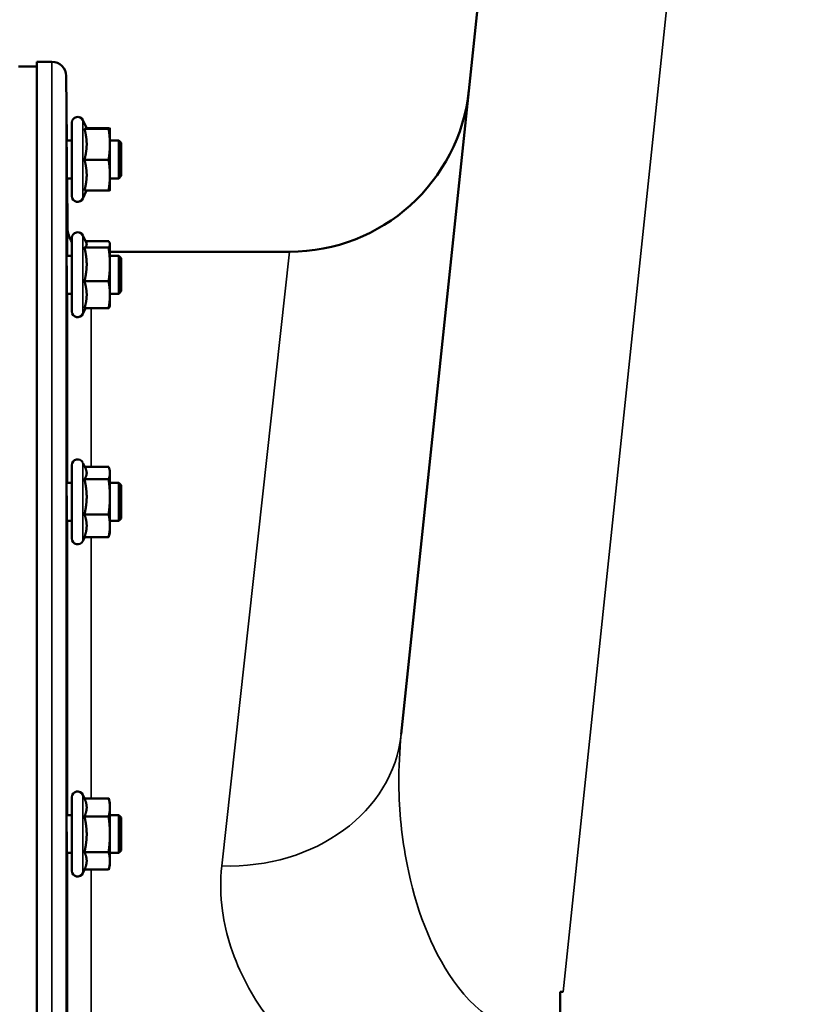
# Model space of a CAD drawing. Units: millimetres. Extents: x 140 to 11620, y -12 to 8304.
# Drawn here: x 4095 to 4259, y 4475 to 4682 of the extents above; entities that cross this region are included whole.
import ezdxf

# ---------------------------------------------------------------- set-up
doc = ezdxf.new("R2010")
doc.units = ezdxf.units.MM
doc.header["$LTSCALE"] = 28
doc.layers.add('Visible (ISO)', color=7, linetype='Continuous', lineweight=50)
doc.layers.add('Visible Narrow (ISO)', color=7, linetype='Continuous', lineweight=35)

msp = doc.modelspace()

# ---------------------------------------------------------------- linework, layer by layer
at = {"layer": 'Visible (ISO)'}
for p, q in [((4218.8, 4942.35), (4175.62, 4531.53)), ((4095.03, 4672.16), (4098.9, 4672.16)), ((4098.9, 4387.21), (4098.9, 4673.16)), ((4102.09, 4673.16), (4098.9, 4673.16)), ((4105.21, 4656.61), (4105.09, 4670.19)), ((4106.29, 4644.86), (4106.29, 4660.36)), ((4109.4, 4659.11), (4108.58, 4660.87)), ((4108.93, 4659.07), (4114.02, 4659.07)), ((4109.38, 4659.15), (4114.02, 4659.15)), ((4114.29, 4659.11), (4114.29, 4659.11)), ((4114.29, 4655.81), (4114.29, 4659.11)), ((4114.29, 4659.11), (4114.29, 4659.11)), ((4106.29, 4656.61), (4105.18, 4656.61)), ((4116.19, 4656.61), (4114.29, 4656.61)), ((4114.29, 4649.31), (4114.29, 4655.81)), ((4116.19, 4648.61), (4116.19, 4656.61)), ((4116.69, 4656.11), (4116.19, 4656.61)), ((4116.69, 4656.11), (4116.69, 4649.11)), ((4108.93, 4652.54), (4114.02, 4652.54)), ((4114.29, 4646.11), (4114.29, 4649.31)), ((4106.29, 4648.61), (4105.25, 4648.61)), ((4105.37, 4638.12), (4105.28, 4648.61)), ((4116.19, 4648.61), (4114.29, 4648.61)), ((4116.69, 4649.11), (4116.19, 4648.61)), ((4109.38, 4646.07), (4108.58, 4644.35)), ((4108.93, 4646.07), (4114.02, 4646.07)), ((4114.29, 4646.11), (4114.29, 4646.11)), ((4106.29, 4620.57), (4106.29, 4636.07)), ((4109.35, 4634.93), (4108.58, 4636.58)), ((4109.13, 4635.4), (4114.02, 4635.4)), ((4114.29, 4634.82), (4114.26, 4634.93)), ((4114.29, 4634.71), (4114.29, 4634.82)), ((4114.29, 4630.48), (4114.29, 4634.71)), ((4108.93, 4634.02), (4114.02, 4634.02)), ((4114.29, 4633.16), (4152.09, 4633.16)), ((4106.29, 4632.32), (4105.18, 4632.32)), ((4116.19, 4632.32), (4114.29, 4632.32)), ((4114.29, 4624.09), (4114.29, 4630.48)), ((4116.19, 4624.32), (4116.19, 4632.32)), ((4116.69, 4631.82), (4116.19, 4632.32)), ((4116.69, 4631.82), (4116.69, 4624.82)), ((4108.93, 4626.94), (4114.02, 4626.94)), ((4106.29, 4624.32), (4105.24, 4624.32)), ((4116.19, 4624.32), (4114.29, 4624.32)), ((4116.69, 4624.82), (4116.19, 4624.32)), ((4114.29, 4621.82), (4114.29, 4624.09)), ((4109.13, 4621.24), (4108.58, 4620.06)), ((4108.93, 4621.24), (4114.02, 4621.24)), ((4114.29, 4621.82), (4114.26, 4621.71)), ((4106.29, 4572.73), (4106.29, 4588.23)), ((4109.19, 4587.42), (4108.58, 4588.73)), ((4108.98, 4587.88), (4114.02, 4587.88)), ((4114.29, 4586.98), (4114.17, 4587.42)), ((4114.29, 4586.56), (4114.29, 4586.98)), ((4108.93, 4585.24), (4114.02, 4585.24)), ((4114.29, 4581.54), (4114.29, 4586.56)), ((4106.29, 4584.48), (4105.18, 4584.48)), ((4116.19, 4584.48), (4114.29, 4584.48)), ((4116.19, 4576.48), (4116.19, 4584.48)), ((4116.69, 4583.98), (4116.19, 4584.48)), ((4116.69, 4583.98), (4116.69, 4576.98)), ((4114.29, 4575.46), (4114.29, 4581.54)), ((4108.93, 4577.84), (4114.02, 4577.84)), ((4116.69, 4576.98), (4116.19, 4576.48)), ((4106.29, 4576.48), (4105.24, 4576.48)), ((4116.19, 4576.48), (4114.29, 4576.48)), ((4114.29, 4573.98), (4114.29, 4575.46)), ((4108.98, 4573.07), (4108.58, 4572.22)), ((4108.93, 4573.07), (4114.02, 4573.07)), ((4114.29, 4573.98), (4114.17, 4573.53)), ((4108.93, 4518.04), (4108.58, 4518.79)), ((4106.29, 4502.78), (4106.29, 4518.28)), ((4108.93, 4518.04), (4114.02, 4518.04)), ((4114.29, 4517.03), (4114.03, 4518)), ((4114.29, 4516.13), (4114.29, 4517.03)), ((4106.29, 4514.53), (4105.18, 4514.53)), ((4114.29, 4510.47), (4114.29, 4516.13)), ((4116.19, 4514.53), (4114.29, 4514.53)), ((4116.19, 4506.53), (4116.19, 4514.53)), ((4116.69, 4514.03), (4116.19, 4514.53)), ((4108.93, 4514.22), (4114.02, 4514.22)), ((4116.69, 4514.03), (4116.69, 4507.03)), ((4114.29, 4504.87), (4114.29, 4510.47)), ((4106.29, 4506.53), (4105.24, 4506.53)), ((4108.93, 4506.72), (4114.02, 4506.72)), ((4116.19, 4506.53), (4114.29, 4506.53)), ((4116.69, 4507.03), (4116.19, 4506.53)), ((4114.29, 4504.03), (4114.03, 4503.07)), ((4114.29, 4504.03), (4114.29, 4504.87)), ((4108.95, 4503.07), (4108.58, 4502.28)), ((4108.93, 4503.03), (4114.02, 4503.03)), ((4209.06, 4477.32), (4209.71, 4477.32)), ((4209.06, 4471.17), (4209.06, 4477.32))]:
    msp.add_line(p, q, dxfattribs=at)
for centre, radius, start, end in [((4102.09, 4670.16), 3, 0.5, 90), ((4152.09, 4671.16), 38, 270, 354), ((4107.49, 4660.36), 1.2, 25, 180), ((4107.49, 4644.86), 1.2, 180, 335), ((4110.37, 4638.16), 5, 180.5, 215.4002), ((4107.49, 4636.07), 1.2, 25, 180), ((4107.49, 4620.57), 1.2, 180, 335), ((4107.49, 4588.23), 1.2, 25, 180), ((4107.49, 4572.73), 1.2, 180, 335), ((4107.49, 4518.28), 1.2, 25, 180), ((4107.49, 4502.78), 1.2, 180, 335)]:
    msp.add_arc(centre, radius, start, end, dxfattribs=at)
for points, weights in [([(4108.93, 4659.07), (4109.4, 4659.09), (4109.4, 4659.11)], [1.02350695612, 1.05008356558, 1]), ([(4109.4, 4655.81), (4109.4, 4657.32), (4108.93, 4659.07)], [1, 1.05008356558, 1.02350695612]), ([(4109.4, 4659.11), (4109.4, 4659.11), (4109.4, 4659.11)], [1, 1.00087325938, 1.00172321286]), ([(4114.29, 4659.11), (4114.29, 4659.13), (4114.02, 4659.15)], [1, 1.0379548493, 1]), ([(4114.02, 4659.07), (4114.29, 4659.09), (4114.29, 4659.11)], [1, 1.0379548493, 1]), ([(4114.29, 4655.81), (4114.29, 4657.32), (4114.02, 4659.07)], [1, 1.0379548493, 1]), ([(4108.93, 4652.54), (4109.4, 4654.29), (4109.4, 4655.81)], [1.02350695612, 1.05008356558, 1]), ([(4114.02, 4652.54), (4114.29, 4654.29), (4114.29, 4655.81)], [1, 1.0379548493, 1]), ([(4109.4, 4649.31), (4109.4, 4650.81), (4108.93, 4652.54)], [1, 1.05008356558, 1.02350695612]), ([(4114.29, 4649.31), (4114.29, 4650.81), (4114.02, 4652.54)], [1, 1.0379548493, 1]), ([(4108.93, 4646.07), (4109.4, 4647.81), (4109.4, 4649.31)], [1.02350695612, 1.05008356558, 1]), ([(4114.02, 4646.07), (4114.29, 4647.81), (4114.29, 4649.31)], [1, 1.0379548493, 1]), ([(4114.29, 4646.11), (4114.29, 4646.09), (4114.02, 4646.07)], [1.00131514779, 1.0372854701, 1]), ([(4108.93, 4634.02), (4109.4, 4634.39), (4109.4, 4634.71)], [1.02350695612, 1.05008356558, 1]), ([(4109.4, 4634.71), (4109.4, 4634.82), (4109.35, 4634.93)], [1, 1.01672770906, 1.02490372201]), ([(4114.29, 4634.71), (4114.29, 4635.03), (4114.02, 4635.4)], [1, 1.0379548493, 1]), ([(4114.02, 4634.02), (4114.29, 4634.39), (4114.29, 4634.71)], [1, 1.0379548493, 1]), ([(4109.4, 4630.48), (4109.4, 4632.13), (4108.93, 4634.02)], [1, 1.05008356558, 1.02350695612]), ([(4114.29, 4630.48), (4114.29, 4632.13), (4114.02, 4634.02)], [1, 1.0379548493, 1]), ([(4108.93, 4626.94), (4109.4, 4628.84), (4109.4, 4630.48)], [1.02350695612, 1.05008356558, 1]), ([(4114.02, 4626.94), (4114.29, 4628.84), (4114.29, 4630.48)], [1, 1.0379548493, 1]), ([(4109.4, 4624.09), (4109.4, 4625.42), (4108.93, 4626.94)], [1, 1.05008356558, 1.02350695612]), ([(4114.29, 4624.09), (4114.29, 4625.42), (4114.02, 4626.94)], [1, 1.0379548493, 1]), ([(4108.93, 4621.24), (4109.4, 4622.77), (4109.4, 4624.09)], [1.02350695612, 1.05008356558, 1]), ([(4114.02, 4621.24), (4114.29, 4622.77), (4114.29, 4624.09)], [1, 1.0379548493, 1]), ([(4114.26, 4621.71), (4114.2, 4621.49), (4114.02, 4621.24)], [1.01695030077, 1.02517981054, 1]), ([(4109.4, 4586.56), (4109.4, 4586.98), (4109.19, 4587.42)], [1, 1.03336372631, 1.03270791342]), ([(4114.29, 4586.56), (4114.29, 4587.17), (4114.02, 4587.88)], [1, 1.0379548493, 1]), ([(4108.93, 4585.24), (4109.4, 4585.95), (4109.4, 4586.56)], [1.02350695612, 1.05008356558, 1]), ([(4109.4, 4581.54), (4109.4, 4583.26), (4108.93, 4585.24)], [1, 1.05008356558, 1.02350695612]), ([(4114.02, 4585.24), (4114.29, 4585.95), (4114.29, 4586.56)], [1, 1.0379548493, 1]), ([(4114.29, 4581.54), (4114.29, 4583.26), (4114.02, 4585.24)], [1, 1.0379548493, 1]), ([(4108.93, 4577.84), (4109.4, 4579.82), (4109.4, 4581.54)], [1.02350695612, 1.05008356558, 1]), ([(4114.02, 4577.84), (4114.29, 4579.82), (4114.29, 4581.54)], [1, 1.0379548493, 1]), ([(4109.4, 4575.46), (4109.4, 4576.56), (4108.93, 4577.84)], [1, 1.05008356558, 1.02350695612]), ([(4114.29, 4575.46), (4114.29, 4576.56), (4114.02, 4577.84)], [1, 1.0379548493, 1]), ([(4108.93, 4573.07), (4109.4, 4574.35), (4109.4, 4575.46)], [1.02350695612, 1.05008356558, 1]), ([(4114.02, 4573.07), (4114.29, 4574.35), (4114.29, 4575.46)], [1, 1.0379548493, 1]), ([(4114.17, 4573.53), (4114.11, 4573.31), (4114.02, 4573.07)], [1.01681603947, 1.01257293214, 1]), ([(4109.4, 4516.13), (4109.4, 4517.02), (4108.93, 4518.04)], [1, 1.05008356558, 1.02350695612]), ([(4114.29, 4516.13), (4114.29, 4517.02), (4114.02, 4518.04)], [1, 1.0379548493, 1]), ([(4114.02, 4518.04), (4114.03, 4518.02), (4114.03, 4518)], [1, 1.00077082945, 1.00151034916]), ([(4108.93, 4514.22), (4109.4, 4515.25), (4109.4, 4516.13)], [1.02350695612, 1.05008356558, 1]), ([(4114.02, 4514.22), (4114.29, 4515.25), (4114.29, 4516.13)], [1, 1.0379548493, 1]), ([(4109.4, 4510.47), (4109.4, 4512.21), (4108.93, 4514.22)], [1, 1.05008356558, 1.02350695612]), ([(4114.29, 4510.47), (4114.29, 4512.21), (4114.02, 4514.22)], [1, 1.0379548493, 1]), ([(4108.93, 4506.72), (4109.4, 4508.73), (4109.4, 4510.47)], [1.02350695612, 1.05008356558, 1]), ([(4114.02, 4506.72), (4114.29, 4508.73), (4114.29, 4510.47)], [1, 1.0379548493, 1]), ([(4109.4, 4504.87), (4109.4, 4505.73), (4108.93, 4506.72)], [1, 1.05008356558, 1.02350695612]), ([(4114.29, 4504.87), (4114.29, 4505.73), (4114.02, 4506.72)], [1, 1.0379548493, 1]), ([(4108.95, 4503.07), (4109.4, 4504.03), (4109.4, 4504.87)], [1.02456645884, 1.04905477113, 1]), ([(4114.02, 4503.03), (4114.29, 4504.02), (4114.29, 4504.87)], [1, 1.0379548493, 1])]:
    msp.add_rational_spline(points, weights, degree=2, dxfattribs=at)
for points, knots in [([(4105.25, 4648.61), (4105.25, 4648.49), (4105.25, 4648.41), (4105.25, 4648.33), (4105.25, 4648.39), (4105.25, 4648.73), (4105.24, 4649.01), (4105.24, 4649.69), (4105.23, 4650.13), (4105.22, 4651.13), (4105.22, 4651.69), (4105.21, 4652.75), (4105.2, 4653.33), (4105.2, 4654.42), (4105.19, 4654.92), (4105.18, 4655.75), (4105.18, 4656.12), (4105.18, 4656.64), (4105.18, 4656.8), (4105.18, 4656.89), (4105.18, 4656.83), (4105.18, 4656.65), (4105.18, 4656.63), (4105.18, 4656.61)], [0.532276, 0.532276, 0.532276, 0.532276, 0.63812, 0.63812, 0.797647, 0.797647, 0.957174, 0.957174, 1.116707, 1.116707, 1.276241, 1.276241, 1.436902, 1.436902, 1.597564, 1.597564, 1.758222, 1.758222, 1.918881, 1.918881, 2.079539, 2.079539, 2.094729, 2.094729, 2.094729, 2.094729]), ([(4105.25, 4624.32), (4105.25, 4624.28), (4105.25, 4624.25), (4105.25, 4624.08), (4105.25, 4624.03), (4105.25, 4624.18), (4105.24, 4624.37), (4105.24, 4624.9), (4105.23, 4625.27), (4105.22, 4626.17), (4105.22, 4626.69), (4105.21, 4627.72), (4105.2, 4628.29), (4105.2, 4629.42), (4105.19, 4629.97), (4105.18, 4630.9), (4105.18, 4631.34), (4105.18, 4632.04), (4105.18, 4632.29), (4105.18, 4632.56), (4105.18, 4632.61), (4105.18, 4632.49), (4105.18, 4632.42), (4105.18, 4632.32)], [0.603355, 0.603355, 0.603355, 0.603355, 0.63812, 0.63812, 0.797647, 0.797647, 0.957174, 0.957174, 1.116707, 1.116707, 1.276241, 1.276241, 1.436902, 1.436902, 1.597564, 1.597564, 1.758222, 1.758222, 1.918881, 1.918881, 2.079539, 2.079539, 2.164983, 2.164983, 2.164983, 2.164983]), ([(4105.25, 4576.48), (4105.25, 4576.34), (4105.25, 4576.25), (4105.25, 4576.21), (4105.24, 4576.3), (4105.24, 4576.66), (4105.23, 4576.95), (4105.22, 4577.71), (4105.22, 4578.18), (4105.21, 4579.14), (4105.2, 4579.71), (4105.2, 4580.84), (4105.19, 4581.42), (4105.18, 4582.42), (4105.18, 4582.92), (4105.18, 4583.76), (4105.18, 4584.1), (4105.18, 4584.55), (4105.18, 4584.7), (4105.18, 4584.75), (4105.18, 4584.65), (4105.19, 4584.48)], [0.676498, 0.676498, 0.676498, 0.676498, 0.797647, 0.797647, 0.957174, 0.957174, 1.116707, 1.116707, 1.276241, 1.276241, 1.436902, 1.436902, 1.597564, 1.597564, 1.758222, 1.758222, 1.918881, 1.918881, 2.079539, 2.079539, 2.23722, 2.23722, 2.23722, 2.23722]), ([(4105.25, 4506.54), (4105.25, 4506.48), (4105.25, 4506.42), (4105.25, 4506.26), (4105.24, 4506.26), (4105.24, 4506.44), (4105.23, 4506.64), (4105.22, 4507.24), (4105.22, 4507.64), (4105.21, 4508.52), (4105.2, 4509.04), (4105.2, 4510.15), (4105.19, 4510.73), (4105.18, 4511.79), (4105.18, 4512.33), (4105.18, 4513.29), (4105.18, 4513.71), (4105.18, 4514.32), (4105.18, 4514.56), (4105.18, 4514.81), (4105.18, 4514.81), (4105.19, 4514.68), (4105.19, 4514.62), (4105.19, 4514.53)], [0.747475, 0.747475, 0.747475, 0.747475, 0.797647, 0.797647, 0.957174, 0.957174, 1.116707, 1.116707, 1.276241, 1.276241, 1.436902, 1.436902, 1.597564, 1.597564, 1.758222, 1.758222, 1.918881, 1.918881, 2.079539, 2.079539, 2.240197, 2.240197, 2.309708, 2.309708, 2.309708, 2.309708])]:
    msp.add_open_spline(points, degree=3, knots=knots, dxfattribs=at)
at = {"layer": 'Visible Narrow (ISO)'}
for p, q in [((4209.71, 4477.32), (4258.58, 4942.35)), ((4102.09, 4387.21), (4102.09, 4673.16)), ((4105.09, 4670.19), (4105.09, 4383.99)), ((4108.58, 4644.35), (4108.58, 4660.87)), ((4105.37, 4632.32), (4105.37, 4638.12)), ((4108.58, 4620.06), (4108.58, 4636.58)), ((4137.83, 4503.8), (4152.09, 4633.16)), ((4105.37, 4584.48), (4105.37, 4624.32)), ((4110.37, 4621.24), (4110.37, 4587.88)), ((4108.58, 4572.22), (4108.58, 4588.73)), ((4105.37, 4514.53), (4105.37, 4576.48)), ((4110.37, 4573.07), (4110.37, 4518.04)), ((4108.58, 4502.28), (4108.58, 4518.79)), ((4105.37, 4470.83), (4105.37, 4506.53)), ((4110.37, 4503.03), (4110.37, 4465.68))]:
    msp.add_line(p, q, dxfattribs=at)
msp.add_ellipse((4137.83, 4535.5), major_axis=(37.79, -3.97), ratio=0.832753, start_param=4.799692, end_param=6.283185, dxfattribs=at)
for points, knots in [([(4208.68, 4467.59), (4200.05, 4466.76), (4192.08, 4471.86), (4181.74, 4486.55), (4178.61, 4495.21), (4175.74, 4509.69), (4175.18, 4515.35), (4175.09, 4524.55), (4175.26, 4528.07), (4175.62, 4531.53)], [-14.089934, -14.089934, -14.089934, -14.089934, -9.088008, -9.088008, -4.579229, -4.579229, -1.761242, -1.761242, 0, 0, 0, 0]), ([(4137.83, 4503.8), (4137.49, 4500.72), (4137.54, 4497.56), (4138.68, 4489.25), (4140.37, 4484.08), (4145.48, 4474.42), (4148.67, 4469.94), (4152.74, 4465.68)], [0, 0, 0, 0, 1.761242, 1.761242, 4.579229, 4.579229, 7.051511, 7.051511, 7.051511, 7.051511])]:
    msp.add_open_spline(points, degree=3, knots=knots, dxfattribs=at)

doc.saveas('drawing.dxf')
